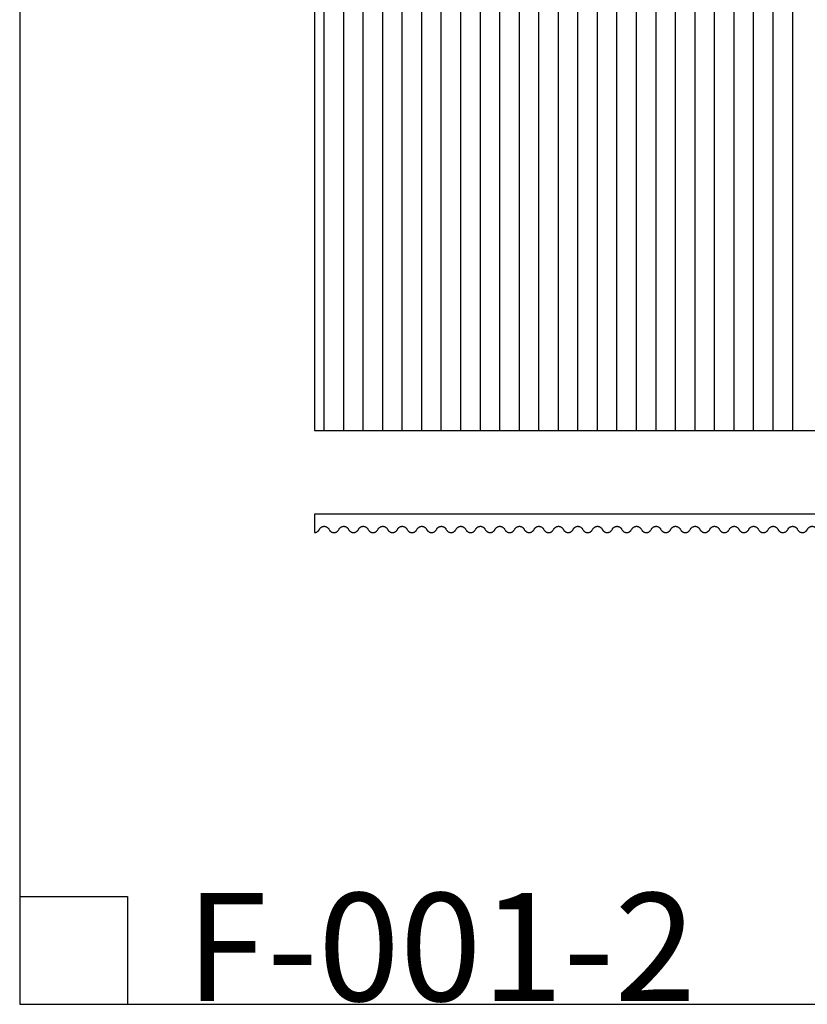
# Model space of a CAD drawing. Units: millimetres. Extents: x 821 to 3512, y -450 to 2981.
# Drawn here: x 821 to 1507, y -450 to 408 of the extents above; entities that cross this region are included whole.
import ezdxf

# ---------------------------------------------------------------- set-up
doc = ezdxf.new("R2010")
doc.units = ezdxf.units.MM
doc.header["$MEASUREMENT"] = 0
doc.layers.add('контур', color=7, linetype='Continuous', true_color=0xffffff)

msp = doc.modelspace()

# ---------------------------------------------------------------- linework, layer by layer
at = {"layer": 'контур'}
for p, q in [((1086, 50), (1086, 2750)), ((1103, 50), (1103, 2750)), ((1120, 50), (1120, 2750)), ((1137, 50), (1137, 2750)), ((1154, 50), (1154, 2750)), ((1171, 50), (1171, 2750)), ((1188, 50), (1188, 2750)), ((1205, 50), (1205, 2750)), ((1222, 50), (1222, 2750)), ((1239, 50), (1239, 2750)), ((1256, 50), (1256, 2750)), ((1273, 50), (1273, 2750)), ((1290, 50), (1290, 2750)), ((1307, 50), (1307, 2750)), ((1324, 50), (1324, 2750)), ((1341, 50), (1341, 2750)), ((1358, 50), (1358, 2750)), ((1375, 50), (1375, 2750)), ((1392, 50), (1392, 2750)), ((1409, 50), (1409, 2750)), ((1426, 50), (1426, 2750)), ((1443, 50), (1443, 2750)), ((1460, 50), (1460, 2750)), ((1477, 50), (1477, 2750)), ((1494, 50), (1494, 2750)), ((2029.5, -22.83), (1077.5, -22.83)), ((1077.5, -22.83), (1077.5, -38.83)), ((820.78, -355.63), (914.81, -355.63)), ((914.81, -355.63), (914.81, -449.66))]:
    msp.add_line(p, q, dxfattribs=at)
for points in [[(820.78, -449.66), (3512.18, -449.66), (3512.18, 2980.71), (820.78, 2980.71), (820.78, -449.66)], [(1077.5, 50), (2029.5, 50), (2029.5, 2750), (1077.5, 2750), (1077.5, 50)]]:
    msp.add_lwpolyline(points, dxfattribs=at)
for points, knots in [([(1077.5, -38.83), (1077.61, -38.83), (1077.92, -38.81), (1078.43, -38.74), (1079.03, -38.57), (1079.64, -38.3), (1080.23, -37.92), (1080.75, -37.47), (1081.16, -37.01), (1081.59, -36.43), (1081.85, -35.83), (1082.24, -35.27), (1082.58, -34.86), (1083.04, -34.42), (1083.6, -34), (1084.24, -33.67), (1084.86, -33.46), (1085.44, -33.35), (1085.81, -33.33), (1086, -33.33), (1086.19, -33.33), (1086.56, -33.35), (1087.14, -33.46), (1087.76, -33.67), (1088.4, -34), (1088.96, -34.42), (1089.42, -34.86), (1089.76, -35.27), (1090.15, -35.83), (1090.41, -36.43), (1090.84, -37.01), (1091.25, -37.47), (1091.77, -37.92), (1092.36, -38.3), (1092.97, -38.57), (1093.57, -38.74), (1094.08, -38.81), (1094.39, -38.83), (1094.5, -38.83)], [-78.675606, -78.675606, -78.675606, -78.675606, -77.454878, -75.302821, -73.015336, -70.692285, -67.923337, -65.416053, -63.150047, -61.190353, -57.558693, -56.012728, -53.781555, -51.689222, -48.990015, -46.169823, -43.832005, -41.81732, -39.756468, -39.756468, -39.756468, -37.695616, -35.680932, -33.343113, -30.522921, -27.823714, -25.731381, -23.500208, -21.954243, -18.322583, -16.362889, -14.096883, -11.589599, -8.820651, -6.4976, -4.210115, -2.058058, -0.83733, -0.83733, -0.83733, -0.83733]), ([(1094.5, -38.83), (1094.61, -38.83), (1094.92, -38.81), (1095.43, -38.74), (1096.03, -38.57), (1096.64, -38.3), (1097.23, -37.92), (1097.75, -37.47), (1098.16, -37.01), (1098.59, -36.43), (1098.85, -35.83), (1099.24, -35.27), (1099.58, -34.86), (1100.04, -34.42), (1100.6, -34), (1101.24, -33.67), (1101.86, -33.46), (1102.44, -33.35), (1102.81, -33.33), (1103, -33.33), (1103.19, -33.33), (1103.56, -33.35), (1104.14, -33.46), (1104.76, -33.67), (1105.4, -34), (1105.96, -34.42), (1106.42, -34.86), (1106.76, -35.27), (1107.15, -35.83), (1107.41, -36.43), (1107.84, -37.01), (1108.25, -37.47), (1108.77, -37.92), (1109.36, -38.3), (1109.97, -38.57), (1110.57, -38.74), (1111.08, -38.81), (1111.39, -38.83), (1111.5, -38.83)], [-0.83733, -0.83733, -0.83733, -0.83733, 0.383399, 2.535455, 4.82294, 7.145991, 9.91494, 12.422223, 14.68823, 16.647924, 20.279583, 21.825548, 24.056721, 26.149055, 28.848261, 31.668454, 34.006272, 36.020956, 38.081809, 38.081809, 38.081809, 40.142661, 42.157345, 44.495163, 47.315356, 50.014562, 52.106896, 54.338069, 55.884034, 59.515693, 61.475387, 63.741394, 66.248677, 69.017626, 71.340677, 73.628162, 75.780218, 77.000947, 77.000947, 77.000947, 77.000947]), ([(1111.5, -38.83), (1111.61, -38.83), (1111.92, -38.81), (1112.43, -38.74), (1113.03, -38.57), (1113.64, -38.3), (1114.23, -37.92), (1114.75, -37.47), (1115.16, -37.01), (1115.59, -36.43), (1115.85, -35.83), (1116.24, -35.27), (1116.58, -34.86), (1117.04, -34.42), (1117.6, -34), (1118.24, -33.67), (1118.86, -33.46), (1119.44, -33.35), (1119.81, -33.33), (1120, -33.33), (1120.19, -33.33), (1120.56, -33.35), (1121.14, -33.46), (1121.76, -33.67), (1122.4, -34), (1122.96, -34.42), (1123.42, -34.86), (1123.76, -35.27), (1124.15, -35.83), (1124.41, -36.43), (1124.84, -37.01), (1125.25, -37.47), (1125.77, -37.92), (1126.36, -38.3), (1126.97, -38.57), (1127.57, -38.74), (1128.08, -38.81), (1128.39, -38.83), (1128.5, -38.83)], [77.000947, 77.000947, 77.000947, 77.000947, 78.221676, 80.373732, 82.661217, 84.984268, 87.753217, 90.2605, 92.526507, 94.486201, 98.11786, 99.663825, 101.894998, 103.987332, 106.686538, 109.506731, 111.844549, 113.859233, 115.920085, 115.920085, 115.920085, 117.980938, 119.995622, 122.33344, 125.153633, 127.852839, 129.945172, 132.176345, 133.722311, 137.35397, 139.313664, 141.579671, 144.086954, 146.855903, 149.178954, 151.466439, 153.618495, 154.839224, 154.839224, 154.839224, 154.839224]), ([(1128.5, -38.83), (1128.61, -38.83), (1128.92, -38.81), (1129.43, -38.74), (1130.03, -38.57), (1130.64, -38.3), (1131.23, -37.92), (1131.75, -37.47), (1132.16, -37.01), (1132.59, -36.43), (1132.85, -35.83), (1133.24, -35.27), (1133.58, -34.86), (1134.04, -34.42), (1134.6, -34), (1135.24, -33.67), (1135.86, -33.46), (1136.44, -33.35), (1136.81, -33.33), (1137, -33.33), (1137.19, -33.33), (1137.56, -33.35), (1138.14, -33.46), (1138.76, -33.67), (1139.4, -34), (1139.96, -34.42), (1140.42, -34.86), (1140.76, -35.27), (1141.15, -35.83), (1141.41, -36.43), (1141.84, -37.01), (1142.25, -37.47), (1142.77, -37.92), (1143.36, -38.3), (1143.97, -38.57), (1144.57, -38.74), (1145.08, -38.81), (1145.39, -38.83), (1145.5, -38.83)], [154.839224, 154.839224, 154.839224, 154.839224, 156.059952, 158.212009, 160.499494, 162.822545, 165.591493, 168.098777, 170.364783, 172.324477, 175.956137, 177.502102, 179.733275, 181.825608, 184.524815, 187.345007, 189.682826, 191.69751, 193.758362, 193.758362, 193.758362, 195.819214, 197.833899, 200.171717, 202.991909, 205.691116, 207.783449, 210.014622, 211.560587, 215.192247, 217.151941, 219.417947, 221.925231, 224.69418, 227.01723, 229.304715, 231.456772, 232.677501, 232.677501, 232.677501, 232.677501]), ([(1145.5, -38.83), (1145.61, -38.83), (1145.92, -38.81), (1146.43, -38.74), (1147.03, -38.57), (1147.64, -38.3), (1148.23, -37.92), (1148.75, -37.47), (1149.16, -37.01), (1149.59, -36.43), (1149.85, -35.83), (1150.24, -35.27), (1150.58, -34.86), (1151.04, -34.42), (1151.6, -34), (1152.24, -33.67), (1152.86, -33.46), (1153.44, -33.35), (1153.81, -33.33), (1154, -33.33), (1154.19, -33.33), (1154.56, -33.35), (1155.14, -33.46), (1155.76, -33.67), (1156.4, -34), (1156.96, -34.42), (1157.42, -34.86), (1157.76, -35.27), (1158.15, -35.83), (1158.41, -36.43), (1158.84, -37.01), (1159.25, -37.47), (1159.77, -37.92), (1160.36, -38.3), (1160.97, -38.57), (1161.57, -38.74), (1162.08, -38.81), (1162.39, -38.83), (1162.5, -38.83)], [232.677501, 232.677501, 232.677501, 232.677501, 233.898229, 236.050286, 238.337771, 240.660822, 243.42977, 245.937054, 248.20306, 250.162754, 253.794414, 255.340379, 257.571552, 259.663885, 262.363092, 265.183284, 267.521103, 269.535787, 271.596639, 271.596639, 271.596639, 273.657491, 275.672176, 278.009994, 280.830186, 283.529393, 285.621726, 287.852899, 289.398864, 293.030524, 294.990218, 297.256224, 299.763508, 302.532456, 304.855507, 307.142992, 309.295049, 310.515778, 310.515778, 310.515778, 310.515778]), ([(1162.5, -38.83), (1162.61, -38.83), (1162.92, -38.81), (1163.43, -38.74), (1164.03, -38.57), (1164.64, -38.3), (1165.23, -37.92), (1165.75, -37.47), (1166.16, -37.01), (1166.59, -36.43), (1166.85, -35.83), (1167.24, -35.27), (1167.58, -34.86), (1168.04, -34.42), (1168.6, -34), (1169.24, -33.67), (1169.86, -33.46), (1170.44, -33.35), (1170.81, -33.33), (1171, -33.33), (1171.19, -33.33), (1171.56, -33.35), (1172.14, -33.46), (1172.76, -33.67), (1173.4, -34), (1173.96, -34.42), (1174.42, -34.86), (1174.76, -35.27), (1175.15, -35.83), (1175.41, -36.43), (1175.84, -37.01), (1176.25, -37.47), (1176.77, -37.92), (1177.36, -38.3), (1177.97, -38.57), (1178.57, -38.74), (1179.08, -38.81), (1179.39, -38.83), (1179.5, -38.83)], [310.515778, 310.515778, 310.515778, 310.515778, 311.736506, 313.888563, 316.176048, 318.499098, 321.268047, 323.775331, 326.041337, 328.001031, 331.632691, 333.178656, 335.409829, 337.502162, 340.201369, 343.021561, 345.359379, 347.374064, 349.434916, 349.434916, 349.434916, 351.495768, 353.510452, 355.848271, 358.668463, 361.36767, 363.460003, 365.691176, 367.237141, 370.868801, 372.828495, 375.094501, 377.601785, 380.370733, 382.693784, 384.981269, 387.133326, 388.354055, 388.354055, 388.354055, 388.354055]), ([(1179.5, -38.83), (1179.61, -38.83), (1179.92, -38.81), (1180.43, -38.74), (1181.03, -38.57), (1181.64, -38.3), (1182.23, -37.92), (1182.75, -37.47), (1183.16, -37.01), (1183.59, -36.43), (1183.85, -35.83), (1184.24, -35.27), (1184.58, -34.86), (1185.04, -34.42), (1185.6, -34), (1186.24, -33.67), (1186.86, -33.46), (1187.44, -33.35), (1187.81, -33.33), (1188, -33.33), (1188.19, -33.33), (1188.56, -33.35), (1189.14, -33.46), (1189.76, -33.67), (1190.4, -34), (1190.96, -34.42), (1191.42, -34.86), (1191.76, -35.27), (1192.15, -35.83), (1192.41, -36.43), (1192.84, -37.01), (1193.25, -37.47), (1193.77, -37.92), (1194.36, -38.3), (1194.97, -38.57), (1195.57, -38.74), (1196.08, -38.81), (1196.39, -38.83), (1196.5, -38.83)], [388.354055, 388.354055, 388.354055, 388.354055, 389.574783, 391.726839, 394.014324, 396.337375, 399.106324, 401.613607, 403.879614, 405.839308, 409.470967, 411.016933, 413.248106, 415.340439, 418.039646, 420.859838, 423.197656, 425.21234, 427.273193, 427.273193, 427.273193, 429.334045, 431.348729, 433.686547, 436.50674, 439.205946, 441.29828, 443.529453, 445.075418, 448.707078, 450.666772, 452.932778, 455.440062, 458.20901, 460.532061, 462.819546, 464.971603, 466.192331, 466.192331, 466.192331, 466.192331]), ([(1196.5, -38.83), (1196.61, -38.83), (1196.92, -38.81), (1197.43, -38.74), (1198.03, -38.57), (1198.64, -38.3), (1199.23, -37.92), (1199.75, -37.47), (1200.16, -37.01), (1200.59, -36.43), (1200.85, -35.83), (1201.24, -35.27), (1201.58, -34.86), (1202.04, -34.42), (1202.6, -34), (1203.24, -33.67), (1203.86, -33.46), (1204.44, -33.35), (1204.81, -33.33), (1205, -33.33), (1205.19, -33.33), (1205.56, -33.35), (1206.14, -33.46), (1206.76, -33.67), (1207.4, -34), (1207.96, -34.42), (1208.42, -34.86), (1208.76, -35.27), (1209.15, -35.83), (1209.41, -36.43), (1209.84, -37.01), (1210.25, -37.47), (1210.77, -37.92), (1211.36, -38.3), (1211.97, -38.57), (1212.57, -38.74), (1213.08, -38.81), (1213.39, -38.83), (1213.5, -38.83)], [466.192331, 466.192331, 466.192331, 466.192331, 467.41306, 469.565116, 471.852601, 474.175652, 476.944601, 479.451884, 481.717891, 483.677585, 487.309244, 488.855209, 491.086382, 493.178716, 495.877922, 498.698115, 501.035933, 503.050617, 505.11147, 505.11147, 505.11147, 507.172322, 509.187006, 511.524824, 514.345017, 517.044223, 519.136557, 521.36773, 522.913695, 526.545354, 528.505048, 530.771055, 533.278338, 536.047287, 538.370338, 540.657823, 542.809879, 544.030608, 544.030608, 544.030608, 544.030608]), ([(1213.5, -38.83), (1213.61, -38.83), (1213.92, -38.81), (1214.43, -38.74), (1215.03, -38.57), (1215.64, -38.3), (1216.23, -37.92), (1216.75, -37.47), (1217.16, -37.01), (1217.59, -36.43), (1217.85, -35.83), (1218.24, -35.27), (1218.58, -34.86), (1219.04, -34.42), (1219.6, -34), (1220.24, -33.67), (1220.86, -33.46), (1221.44, -33.35), (1221.81, -33.33), (1222, -33.33), (1222.19, -33.33), (1222.56, -33.35), (1223.14, -33.46), (1223.76, -33.67), (1224.4, -34), (1224.96, -34.42), (1225.42, -34.86), (1225.76, -35.27), (1226.15, -35.83), (1226.41, -36.43), (1226.84, -37.01), (1227.25, -37.47), (1227.77, -37.92), (1228.36, -38.3), (1228.97, -38.57), (1229.57, -38.74), (1230.08, -38.81), (1230.39, -38.83), (1230.5, -38.83)], [544.030608, 544.030608, 544.030608, 544.030608, 545.251337, 547.403393, 549.690878, 552.013929, 554.782878, 557.290161, 559.556168, 561.515862, 565.147521, 566.693486, 568.924659, 571.016993, 573.716199, 576.536392, 578.87421, 580.888894, 582.949746, 582.949746, 582.949746, 585.010599, 587.025283, 589.363101, 592.183294, 594.8825, 596.974833, 599.206007, 600.751972, 604.383631, 606.343325, 608.609332, 611.116615, 613.885564, 616.208615, 618.4961, 620.648156, 621.868885, 621.868885, 621.868885, 621.868885]), ([(1230.5, -38.83), (1230.61, -38.83), (1230.92, -38.81), (1231.43, -38.74), (1232.03, -38.57), (1232.64, -38.3), (1233.23, -37.92), (1233.75, -37.47), (1234.16, -37.01), (1234.59, -36.43), (1234.85, -35.83), (1235.24, -35.27), (1235.58, -34.86), (1236.04, -34.42), (1236.6, -34), (1237.24, -33.67), (1237.86, -33.46), (1238.44, -33.35), (1238.81, -33.33), (1239, -33.33), (1239.19, -33.33), (1239.56, -33.35), (1240.14, -33.46), (1240.76, -33.67), (1241.4, -34), (1241.96, -34.42), (1242.42, -34.86), (1242.76, -35.27), (1243.15, -35.83), (1243.41, -36.43), (1243.84, -37.01), (1244.25, -37.47), (1244.77, -37.92), (1245.36, -38.3), (1245.97, -38.57), (1246.57, -38.74), (1247.08, -38.81), (1247.39, -38.83), (1247.5, -38.83)], [621.868885, 621.868885, 621.868885, 621.868885, 623.089613, 625.24167, 627.529155, 629.852206, 632.621154, 635.128438, 637.394444, 639.354138, 642.985798, 644.531763, 646.762936, 648.855269, 651.554476, 654.374668, 656.712487, 658.727171, 660.788023, 660.788023, 660.788023, 662.848875, 664.86356, 667.201378, 670.02157, 672.720777, 674.81311, 677.044283, 678.590248, 682.221908, 684.181602, 686.447608, 688.954892, 691.723841, 694.046891, 696.334376, 698.486433, 699.707162, 699.707162, 699.707162, 699.707162]), ([(1247.5, -38.83), (1247.61, -38.83), (1247.92, -38.81), (1248.43, -38.74), (1249.03, -38.57), (1249.64, -38.3), (1250.23, -37.92), (1250.75, -37.47), (1251.16, -37.01), (1251.59, -36.43), (1251.85, -35.83), (1252.24, -35.27), (1252.58, -34.86), (1253.04, -34.42), (1253.6, -34), (1254.24, -33.67), (1254.86, -33.46), (1255.44, -33.35), (1255.81, -33.33), (1256, -33.33), (1256.19, -33.33), (1256.56, -33.35), (1257.14, -33.46), (1257.76, -33.67), (1258.4, -34), (1258.96, -34.42), (1259.42, -34.86), (1259.76, -35.27), (1260.15, -35.83), (1260.41, -36.43), (1260.84, -37.01), (1261.25, -37.47), (1261.77, -37.92), (1262.36, -38.3), (1262.97, -38.57), (1263.57, -38.74), (1264.08, -38.81), (1264.39, -38.83), (1264.5, -38.83)], [699.707162, 699.707162, 699.707162, 699.707162, 700.92789, 703.079947, 705.367432, 707.690483, 710.459431, 712.966715, 715.232721, 717.192415, 720.824075, 722.37004, 724.601213, 726.693546, 729.392753, 732.212945, 734.550763, 736.565448, 738.6263, 738.6263, 738.6263, 740.687152, 742.701837, 745.039655, 747.859847, 750.559054, 752.651387, 754.88256, 756.428525, 760.060185, 762.019879, 764.285885, 766.793169, 769.562117, 771.885168, 774.172653, 776.32471, 777.545439, 777.545439, 777.545439, 777.545439]), ([(1264.5, -38.83), (1264.61, -38.83), (1264.92, -38.81), (1265.43, -38.74), (1266.03, -38.57), (1266.64, -38.3), (1267.23, -37.92), (1267.75, -37.47), (1268.16, -37.01), (1268.59, -36.43), (1268.85, -35.83), (1269.24, -35.27), (1269.58, -34.86), (1270.04, -34.42), (1270.6, -34), (1271.24, -33.67), (1271.86, -33.46), (1272.44, -33.35), (1272.81, -33.33), (1273, -33.33), (1273.19, -33.33), (1273.56, -33.35), (1274.14, -33.46), (1274.76, -33.67), (1275.4, -34), (1275.96, -34.42), (1276.42, -34.86), (1276.76, -35.27), (1277.15, -35.83), (1277.41, -36.43), (1277.84, -37.01), (1278.25, -37.47), (1278.77, -37.92), (1279.36, -38.3), (1279.97, -38.57), (1280.57, -38.74), (1281.08, -38.81), (1281.39, -38.83), (1281.5, -38.83)], [777.545439, 777.545439, 777.545439, 777.545439, 778.766167, 780.918224, 783.205709, 785.528759, 788.297708, 790.804992, 793.070998, 795.030692, 798.662352, 800.208317, 802.43949, 804.531823, 807.23103, 810.051222, 812.38904, 814.403725, 816.464577, 816.464577, 816.464577, 818.525429, 820.540113, 822.877932, 825.698124, 828.397331, 830.489664, 832.720837, 834.266802, 837.898462, 839.858156, 842.124162, 844.631446, 847.400394, 849.723445, 852.01093, 854.162987, 855.383716, 855.383716, 855.383716, 855.383716]), ([(1281.5, -38.83), (1281.61, -38.83), (1281.92, -38.81), (1282.43, -38.74), (1283.03, -38.57), (1283.64, -38.3), (1284.23, -37.92), (1284.75, -37.47), (1285.16, -37.01), (1285.59, -36.43), (1285.85, -35.83), (1286.24, -35.27), (1286.58, -34.86), (1287.04, -34.42), (1287.6, -34), (1288.24, -33.67), (1288.86, -33.46), (1289.44, -33.35), (1289.81, -33.33), (1290, -33.33), (1290.19, -33.33), (1290.56, -33.35), (1291.14, -33.46), (1291.76, -33.67), (1292.4, -34), (1292.96, -34.42), (1293.42, -34.86), (1293.76, -35.27), (1294.15, -35.83), (1294.41, -36.43), (1294.84, -37.01), (1295.25, -37.47), (1295.77, -37.92), (1296.36, -38.3), (1296.97, -38.57), (1297.57, -38.74), (1298.08, -38.81), (1298.39, -38.83), (1298.5, -38.83)], [855.383716, 855.383716, 855.383716, 855.383716, 856.604444, 858.756501, 861.043986, 863.367037, 866.135985, 868.643269, 870.909275, 872.868969, 876.500629, 878.046594, 880.277767, 882.3701, 885.069307, 887.889499, 890.227317, 892.242002, 894.302854, 894.302854, 894.302854, 896.363706, 898.37839, 900.716209, 903.536401, 906.235608, 908.327941, 910.559114, 912.105079, 915.736739, 917.696433, 919.962439, 922.469723, 925.238671, 927.561722, 929.849207, 932.001263, 933.221992, 933.221992, 933.221992, 933.221992]), ([(1298.5, -38.83), (1298.61, -38.83), (1298.92, -38.81), (1299.43, -38.74), (1300.03, -38.57), (1300.64, -38.3), (1301.23, -37.92), (1301.75, -37.47), (1302.16, -37.01), (1302.59, -36.43), (1302.85, -35.83), (1303.24, -35.27), (1303.58, -34.86), (1304.04, -34.42), (1304.6, -34), (1305.24, -33.67), (1305.86, -33.46), (1306.44, -33.35), (1306.81, -33.33), (1307, -33.33), (1307.19, -33.33), (1307.56, -33.35), (1308.14, -33.46), (1308.76, -33.67), (1309.4, -34), (1309.96, -34.42), (1310.42, -34.86), (1310.76, -35.27), (1311.15, -35.83), (1311.41, -36.43), (1311.84, -37.01), (1312.25, -37.47), (1312.77, -37.92), (1313.36, -38.3), (1313.97, -38.57), (1314.57, -38.74), (1315.08, -38.81), (1315.39, -38.83), (1315.5, -38.83)], [933.221992, 933.221992, 933.221992, 933.221992, 934.442721, 936.594777, 938.882262, 941.205313, 943.974262, 946.481545, 948.747552, 950.707246, 954.338905, 955.88487, 958.116044, 960.208377, 962.907583, 965.727776, 968.065594, 970.080278, 972.141131, 972.141131, 972.141131, 974.201983, 976.216667, 978.554485, 981.374678, 984.073884, 986.166218, 988.397391, 989.943356, 993.575016, 995.53471, 997.800716, 1000.308, 1003.076948, 1005.399999, 1007.687484, 1009.839541, 1011.060269, 1011.060269, 1011.060269, 1011.060269]), ([(1315.5, -38.83), (1315.61, -38.83), (1315.92, -38.81), (1316.43, -38.74), (1317.03, -38.57), (1317.64, -38.3), (1318.23, -37.92), (1318.75, -37.47), (1319.16, -37.01), (1319.59, -36.43), (1319.85, -35.83), (1320.24, -35.27), (1320.58, -34.86), (1321.04, -34.42), (1321.6, -34), (1322.24, -33.67), (1322.86, -33.46), (1323.44, -33.35), (1323.81, -33.33), (1324, -33.33), (1324.19, -33.33), (1324.56, -33.35), (1325.14, -33.46), (1325.76, -33.67), (1326.4, -34), (1326.96, -34.42), (1327.42, -34.86), (1327.76, -35.27), (1328.15, -35.83), (1328.41, -36.43), (1328.84, -37.01), (1329.25, -37.47), (1329.77, -37.92), (1330.36, -38.3), (1330.97, -38.57), (1331.57, -38.74), (1332.08, -38.81), (1332.39, -38.83), (1332.5, -38.83)], [1011.060269, 1011.060269, 1011.060269, 1011.060269, 1012.280998, 1014.433054, 1016.720539, 1019.04359, 1021.812539, 1024.319822, 1026.585829, 1028.545523, 1032.177182, 1033.723147, 1035.95432, 1038.046654, 1040.74586, 1043.566053, 1045.903871, 1047.918555, 1049.979407, 1049.979407, 1049.979407, 1052.04026, 1054.054944, 1056.392762, 1059.212955, 1061.912161, 1064.004494, 1066.235668, 1067.781633, 1071.413292, 1073.372986, 1075.638993, 1078.146276, 1080.915225, 1083.238276, 1085.525761, 1087.677817, 1088.898546, 1088.898546, 1088.898546, 1088.898546]), ([(1332.5, -38.83), (1332.61, -38.83), (1332.92, -38.81), (1333.43, -38.74), (1334.03, -38.57), (1334.64, -38.3), (1335.23, -37.92), (1335.75, -37.47), (1336.16, -37.01), (1336.59, -36.43), (1336.85, -35.83), (1337.24, -35.27), (1337.58, -34.86), (1338.04, -34.42), (1338.6, -34), (1339.24, -33.67), (1339.86, -33.46), (1340.44, -33.35), (1340.81, -33.33), (1341, -33.33), (1341.19, -33.33), (1341.56, -33.35), (1342.14, -33.46), (1342.76, -33.67), (1343.4, -34), (1343.96, -34.42), (1344.42, -34.86), (1344.76, -35.27), (1345.15, -35.83), (1345.41, -36.43), (1345.84, -37.01), (1346.25, -37.47), (1346.77, -37.92), (1347.36, -38.3), (1347.97, -38.57), (1348.57, -38.74), (1349.08, -38.81), (1349.39, -38.83), (1349.5, -38.83)], [1088.898546, 1088.898546, 1088.898546, 1088.898546, 1090.119274, 1092.271331, 1094.558816, 1096.881867, 1099.650815, 1102.158099, 1104.424105, 1106.383799, 1110.015459, 1111.561424, 1113.792597, 1115.88493, 1118.584137, 1121.404329, 1123.742148, 1125.756832, 1127.817684, 1127.817684, 1127.817684, 1129.878536, 1131.893221, 1134.231039, 1137.051231, 1139.750438, 1141.842771, 1144.073944, 1145.619909, 1149.251569, 1151.211263, 1153.477269, 1155.984553, 1158.753502, 1161.076552, 1163.364037, 1165.516094, 1166.736823, 1166.736823, 1166.736823, 1166.736823]), ([(1349.5, -38.83), (1349.61, -38.83), (1349.92, -38.81), (1350.43, -38.74), (1351.03, -38.57), (1351.64, -38.3), (1352.23, -37.92), (1352.75, -37.47), (1353.16, -37.01), (1353.59, -36.43), (1353.85, -35.83), (1354.24, -35.27), (1354.58, -34.86), (1355.04, -34.42), (1355.6, -34), (1356.24, -33.67), (1356.86, -33.46), (1357.44, -33.35), (1357.81, -33.33), (1358, -33.33), (1358.19, -33.33), (1358.56, -33.35), (1359.14, -33.46), (1359.76, -33.67), (1360.4, -34), (1360.96, -34.42), (1361.42, -34.86), (1361.76, -35.27), (1362.15, -35.83), (1362.41, -36.43), (1362.84, -37.01), (1363.25, -37.47), (1363.77, -37.92), (1364.36, -38.3), (1364.97, -38.57), (1365.57, -38.74), (1366.08, -38.81), (1366.39, -38.83), (1366.5, -38.83)], [1166.736823, 1166.736823, 1166.736823, 1166.736823, 1167.957551, 1170.109608, 1172.397093, 1174.720144, 1177.489092, 1179.996376, 1182.262382, 1184.222076, 1187.853736, 1189.399701, 1191.630874, 1193.723207, 1196.422414, 1199.242606, 1201.580425, 1203.595109, 1205.655961, 1205.655961, 1205.655961, 1207.716813, 1209.731498, 1212.069316, 1214.889508, 1217.588715, 1219.681048, 1221.912221, 1223.458186, 1227.089846, 1229.04954, 1231.315546, 1233.82283, 1236.591778, 1238.914829, 1241.202314, 1243.354371, 1244.5751, 1244.5751, 1244.5751, 1244.5751]), ([(1366.5, -38.83), (1366.61, -38.83), (1366.92, -38.81), (1367.43, -38.74), (1368.03, -38.57), (1368.64, -38.3), (1369.23, -37.92), (1369.75, -37.47), (1370.16, -37.01), (1370.59, -36.43), (1370.85, -35.83), (1371.24, -35.27), (1371.58, -34.86), (1372.04, -34.42), (1372.6, -34), (1373.24, -33.67), (1373.86, -33.46), (1374.44, -33.35), (1374.81, -33.33), (1375, -33.33), (1375.19, -33.33), (1375.56, -33.35), (1376.14, -33.46), (1376.76, -33.67), (1377.4, -34), (1377.96, -34.42), (1378.42, -34.86), (1378.76, -35.27), (1379.15, -35.83), (1379.41, -36.43), (1379.84, -37.01), (1380.25, -37.47), (1380.77, -37.92), (1381.36, -38.3), (1381.97, -38.57), (1382.57, -38.74), (1383.08, -38.81), (1383.39, -38.83), (1383.5, -38.83)], [1244.5751, 1244.5751, 1244.5751, 1244.5751, 1245.795828, 1247.947885, 1250.23537, 1252.55842, 1255.327369, 1257.834653, 1260.100659, 1262.060353, 1265.692013, 1267.237978, 1269.469151, 1271.561484, 1274.260691, 1277.080883, 1279.418701, 1281.433386, 1283.494238, 1283.494238, 1283.494238, 1285.55509, 1287.569774, 1289.907593, 1292.727785, 1295.426992, 1297.519325, 1299.750498, 1301.296463, 1304.928123, 1306.887817, 1309.153823, 1311.661107, 1314.430055, 1316.753106, 1319.040591, 1321.192648, 1322.413377, 1322.413377, 1322.413377, 1322.413377]), ([(1383.5, -38.83), (1383.61, -38.83), (1383.92, -38.81), (1384.43, -38.74), (1385.03, -38.57), (1385.64, -38.3), (1386.23, -37.92), (1386.75, -37.47), (1387.16, -37.01), (1387.59, -36.43), (1387.85, -35.83), (1388.24, -35.27), (1388.58, -34.86), (1389.04, -34.42), (1389.6, -34), (1390.24, -33.67), (1390.86, -33.46), (1391.44, -33.35), (1391.81, -33.33), (1392, -33.33), (1392.19, -33.33), (1392.56, -33.35), (1393.14, -33.46), (1393.76, -33.67), (1394.4, -34), (1394.96, -34.42), (1395.42, -34.86), (1395.76, -35.27), (1396.15, -35.83), (1396.41, -36.43), (1396.84, -37.01), (1397.25, -37.47), (1397.77, -37.92), (1398.36, -38.3), (1398.97, -38.57), (1399.57, -38.74), (1400.08, -38.81), (1400.39, -38.83), (1400.5, -38.83)], [1322.413377, 1322.413377, 1322.413377, 1322.413377, 1323.634105, 1325.786161, 1328.073646, 1330.396697, 1333.165646, 1335.672929, 1337.938936, 1339.89863, 1343.530289, 1345.076255, 1347.307428, 1349.399761, 1352.098967, 1354.91916, 1357.256978, 1359.271662, 1361.332515, 1361.332515, 1361.332515, 1363.393367, 1365.408051, 1367.745869, 1370.566062, 1373.265268, 1375.357602, 1377.588775, 1379.13474, 1382.766399, 1384.726093, 1386.9921, 1389.499383, 1392.268332, 1394.591383, 1396.878868, 1399.030924, 1400.251653, 1400.251653, 1400.251653, 1400.251653]), ([(1400.5, -38.83), (1400.61, -38.83), (1400.92, -38.81), (1401.43, -38.74), (1402.03, -38.57), (1402.64, -38.3), (1403.23, -37.92), (1403.75, -37.47), (1404.16, -37.01), (1404.59, -36.43), (1404.85, -35.83), (1405.24, -35.27), (1405.58, -34.86), (1406.04, -34.42), (1406.6, -34), (1407.24, -33.67), (1407.86, -33.46), (1408.44, -33.35), (1408.81, -33.33), (1409, -33.33), (1409.19, -33.33), (1409.56, -33.35), (1410.14, -33.46), (1410.76, -33.67), (1411.4, -34), (1411.96, -34.42), (1412.42, -34.86), (1412.76, -35.27), (1413.15, -35.83), (1413.41, -36.43), (1413.84, -37.01), (1414.25, -37.47), (1414.77, -37.92), (1415.36, -38.3), (1415.97, -38.57), (1416.57, -38.74), (1417.08, -38.81), (1417.39, -38.83), (1417.5, -38.83)], [1400.251653, 1400.251653, 1400.251653, 1400.251653, 1401.472382, 1403.624438, 1405.911923, 1408.234974, 1411.003923, 1413.511206, 1415.777213, 1417.736907, 1421.368566, 1422.914531, 1425.145704, 1427.238038, 1429.937244, 1432.757437, 1435.095255, 1437.109939, 1439.170791, 1439.170791, 1439.170791, 1441.231644, 1443.246328, 1445.584146, 1448.404339, 1451.103545, 1453.195879, 1455.427052, 1456.973017, 1460.604676, 1462.56437, 1464.830377, 1467.33766, 1470.106609, 1472.42966, 1474.717145, 1476.869201, 1478.08993, 1478.08993, 1478.08993, 1478.08993]), ([(1417.5, -38.83), (1417.61, -38.83), (1417.92, -38.81), (1418.43, -38.74), (1419.03, -38.57), (1419.64, -38.3), (1420.23, -37.92), (1420.75, -37.47), (1421.16, -37.01), (1421.59, -36.43), (1421.85, -35.83), (1422.24, -35.27), (1422.58, -34.86), (1423.04, -34.42), (1423.6, -34), (1424.24, -33.67), (1424.86, -33.46), (1425.44, -33.35), (1425.81, -33.33), (1426, -33.33), (1426.19, -33.33), (1426.56, -33.35), (1427.14, -33.46), (1427.76, -33.67), (1428.4, -34), (1428.96, -34.42), (1429.42, -34.86), (1429.76, -35.27), (1430.15, -35.83), (1430.41, -36.43), (1430.84, -37.01), (1431.25, -37.47), (1431.77, -37.92), (1432.36, -38.3), (1432.97, -38.57), (1433.57, -38.74), (1434.08, -38.81), (1434.39, -38.83), (1434.5, -38.83)], [1478.08993, 1478.08993, 1478.08993, 1478.08993, 1479.310659, 1481.462715, 1483.7502, 1486.073251, 1488.8422, 1491.349483, 1493.61549, 1495.575184, 1499.206843, 1500.752808, 1502.983981, 1505.076315, 1507.775521, 1510.595714, 1512.933532, 1514.948216, 1517.009068, 1517.009068, 1517.009068, 1519.069921, 1521.084605, 1523.422423, 1526.242616, 1528.941822, 1531.034155, 1533.265328, 1534.811294, 1538.442953, 1540.402647, 1542.668654, 1545.175937, 1547.944886, 1550.267937, 1552.555422, 1554.707478, 1555.928207, 1555.928207, 1555.928207, 1555.928207]), ([(1434.5, -38.83), (1434.61, -38.83), (1434.92, -38.81), (1435.43, -38.74), (1436.03, -38.57), (1436.64, -38.3), (1437.23, -37.92), (1437.75, -37.47), (1438.16, -37.01), (1438.59, -36.43), (1438.85, -35.83), (1439.24, -35.27), (1439.58, -34.86), (1440.04, -34.42), (1440.6, -34), (1441.24, -33.67), (1441.86, -33.46), (1442.44, -33.35), (1442.81, -33.33), (1443, -33.33), (1443.19, -33.33), (1443.56, -33.35), (1444.14, -33.46), (1444.76, -33.67), (1445.4, -34), (1445.96, -34.42), (1446.42, -34.86), (1446.76, -35.27), (1447.15, -35.83), (1447.41, -36.43), (1447.84, -37.01), (1448.25, -37.47), (1448.77, -37.92), (1449.36, -38.3), (1449.97, -38.57), (1450.57, -38.74), (1451.08, -38.81), (1451.39, -38.83), (1451.5, -38.83)], [1555.928207, 1555.928207, 1555.928207, 1555.928207, 1557.148935, 1559.300992, 1561.588477, 1563.911528, 1566.680476, 1569.18776, 1571.453766, 1573.41346, 1577.04512, 1578.591085, 1580.822258, 1582.914591, 1585.613798, 1588.43399, 1590.771809, 1592.786493, 1594.847345, 1594.847345, 1594.847345, 1596.908197, 1598.922882, 1601.2607, 1604.080892, 1606.780099, 1608.872432, 1611.103605, 1612.64957, 1616.28123, 1618.240924, 1620.50693, 1623.014214, 1625.783162, 1628.106213, 1630.393698, 1632.545755, 1633.766484, 1633.766484, 1633.766484, 1633.766484]), ([(1451.5, -38.83), (1451.61, -38.83), (1451.92, -38.81), (1452.43, -38.74), (1453.03, -38.57), (1453.64, -38.3), (1454.23, -37.92), (1454.75, -37.47), (1455.16, -37.01), (1455.59, -36.43), (1455.85, -35.83), (1456.24, -35.27), (1456.58, -34.86), (1457.04, -34.42), (1457.6, -34), (1458.24, -33.67), (1458.86, -33.46), (1459.44, -33.35), (1459.81, -33.33), (1460, -33.33), (1460.19, -33.33), (1460.56, -33.35), (1461.14, -33.46), (1461.76, -33.67), (1462.4, -34), (1462.96, -34.42), (1463.42, -34.86), (1463.76, -35.27), (1464.15, -35.83), (1464.41, -36.43), (1464.84, -37.01), (1465.25, -37.47), (1465.77, -37.92), (1466.36, -38.3), (1466.97, -38.57), (1467.57, -38.74), (1468.08, -38.81), (1468.39, -38.83), (1468.5, -38.83)], [1633.766484, 1633.766484, 1633.766484, 1633.766484, 1634.987212, 1637.139269, 1639.426754, 1641.749805, 1644.518753, 1647.026037, 1649.292043, 1651.251737, 1654.883397, 1656.429362, 1658.660535, 1660.752868, 1663.452075, 1666.272267, 1668.610085, 1670.62477, 1672.685622, 1672.685622, 1672.685622, 1674.746474, 1676.761158, 1679.098977, 1681.919169, 1684.618376, 1686.710709, 1688.941882, 1690.487847, 1694.119507, 1696.079201, 1698.345207, 1700.852491, 1703.621439, 1705.94449, 1708.231975, 1710.384032, 1711.604761, 1711.604761, 1711.604761, 1711.604761]), ([(1468.5, -38.83), (1468.61, -38.83), (1468.92, -38.81), (1469.43, -38.74), (1470.03, -38.57), (1470.64, -38.3), (1471.23, -37.92), (1471.75, -37.47), (1472.16, -37.01), (1472.59, -36.43), (1472.85, -35.83), (1473.24, -35.27), (1473.58, -34.86), (1474.04, -34.42), (1474.6, -34), (1475.24, -33.67), (1475.86, -33.46), (1476.44, -33.35), (1476.81, -33.33), (1477, -33.33), (1477.19, -33.33), (1477.56, -33.35), (1478.14, -33.46), (1478.76, -33.67), (1479.4, -34), (1479.96, -34.42), (1480.42, -34.86), (1480.76, -35.27), (1481.15, -35.83), (1481.41, -36.43), (1481.84, -37.01), (1482.25, -37.47), (1482.77, -37.92), (1483.36, -38.3), (1483.97, -38.57), (1484.57, -38.74), (1485.08, -38.81), (1485.39, -38.83), (1485.5, -38.83)], [1711.604761, 1711.604761, 1711.604761, 1711.604761, 1712.825489, 1714.977546, 1717.265031, 1719.588081, 1722.35703, 1724.864314, 1727.13032, 1729.090014, 1732.721674, 1734.267639, 1736.498812, 1738.591145, 1741.290352, 1744.110544, 1746.448362, 1748.463047, 1750.523899, 1750.523899, 1750.523899, 1752.584751, 1754.599435, 1756.937254, 1759.757446, 1762.456653, 1764.548986, 1766.780159, 1768.326124, 1771.957784, 1773.917478, 1776.183484, 1778.690768, 1781.459716, 1783.782767, 1786.070252, 1788.222309, 1789.443037, 1789.443037, 1789.443037, 1789.443037]), ([(1485.5, -38.83), (1485.61, -38.83), (1485.92, -38.81), (1486.43, -38.74), (1487.03, -38.57), (1487.64, -38.3), (1488.23, -37.92), (1488.75, -37.47), (1489.16, -37.01), (1489.59, -36.43), (1489.85, -35.83), (1490.24, -35.27), (1490.58, -34.86), (1491.04, -34.42), (1491.6, -34), (1492.24, -33.67), (1492.86, -33.46), (1493.44, -33.35), (1493.81, -33.33), (1494, -33.33), (1494.19, -33.33), (1494.56, -33.35), (1495.14, -33.46), (1495.76, -33.67), (1496.4, -34), (1496.96, -34.42), (1497.42, -34.86), (1497.76, -35.27), (1498.15, -35.83), (1498.41, -36.43), (1498.84, -37.01), (1499.25, -37.47), (1499.77, -37.92), (1500.36, -38.3), (1500.97, -38.57), (1501.57, -38.74), (1502.08, -38.81), (1502.39, -38.83), (1502.5, -38.83)], [1789.443037, 1789.443037, 1789.443037, 1789.443037, 1790.663766, 1792.815823, 1795.103308, 1797.426359, 1800.195307, 1802.702591, 1804.968597, 1806.928291, 1810.559951, 1812.105916, 1814.337089, 1816.429422, 1819.128629, 1821.948821, 1824.286639, 1826.301324, 1828.362176, 1828.362176, 1828.362176, 1830.423028, 1832.437712, 1834.775531, 1837.595723, 1840.29493, 1842.387263, 1844.618436, 1846.164401, 1849.796061, 1851.755755, 1854.021761, 1856.529044, 1859.297993, 1861.621044, 1863.908529, 1866.060585, 1867.281314, 1867.281314, 1867.281314, 1867.281314]), ([(1502.5, -38.83), (1502.61, -38.83), (1502.92, -38.81), (1503.43, -38.74), (1504.03, -38.57), (1504.64, -38.3), (1505.23, -37.92), (1505.75, -37.47), (1506.16, -37.01), (1506.59, -36.43), (1506.85, -35.83), (1507.24, -35.27), (1507.58, -34.86), (1508.04, -34.42), (1508.6, -34), (1509.24, -33.67), (1509.86, -33.46), (1510.44, -33.35), (1510.81, -33.33), (1511, -33.33), (1511.19, -33.33), (1511.56, -33.35), (1512.14, -33.46), (1512.76, -33.67), (1513.4, -34), (1513.96, -34.42), (1514.42, -34.86), (1514.76, -35.27), (1515.15, -35.83), (1515.41, -36.43), (1515.84, -37.01), (1516.25, -37.47), (1516.77, -37.92), (1517.36, -38.3), (1517.97, -38.57), (1518.57, -38.74), (1519.08, -38.81), (1519.39, -38.83), (1519.5, -38.83)], [1867.281314, 1867.281314, 1867.281314, 1867.281314, 1868.502043, 1870.654099, 1872.941584, 1875.264635, 1878.033584, 1880.540867, 1882.806874, 1884.766568, 1888.398227, 1889.944192, 1892.175365, 1894.267699, 1896.966905, 1899.787098, 1902.124916, 1904.1396, 1906.200452, 1906.200452, 1906.200452, 1908.261305, 1910.275989, 1912.613807, 1915.434, 1918.133206, 1920.22554, 1922.456713, 1924.002678, 1927.634337, 1929.594031, 1931.860038, 1934.367321, 1937.13627, 1939.459321, 1941.746806, 1943.898862, 1945.119591, 1945.119591, 1945.119591, 1945.119591])]:
    msp.add_open_spline(points, degree=3, knots=knots, dxfattribs=at)

# ---------------------------------------------------------------- texts
at = {"layer": 'контур', "insert": (965.31, -352.72), "char_height": 94.0315, "width": 533.034, "attachment_point": 1, "line_spacing_factor": 0.963855}
msp.add_mtext('\\fArial;F-001-2', dxfattribs=at)

doc.saveas('drawing.dxf')
